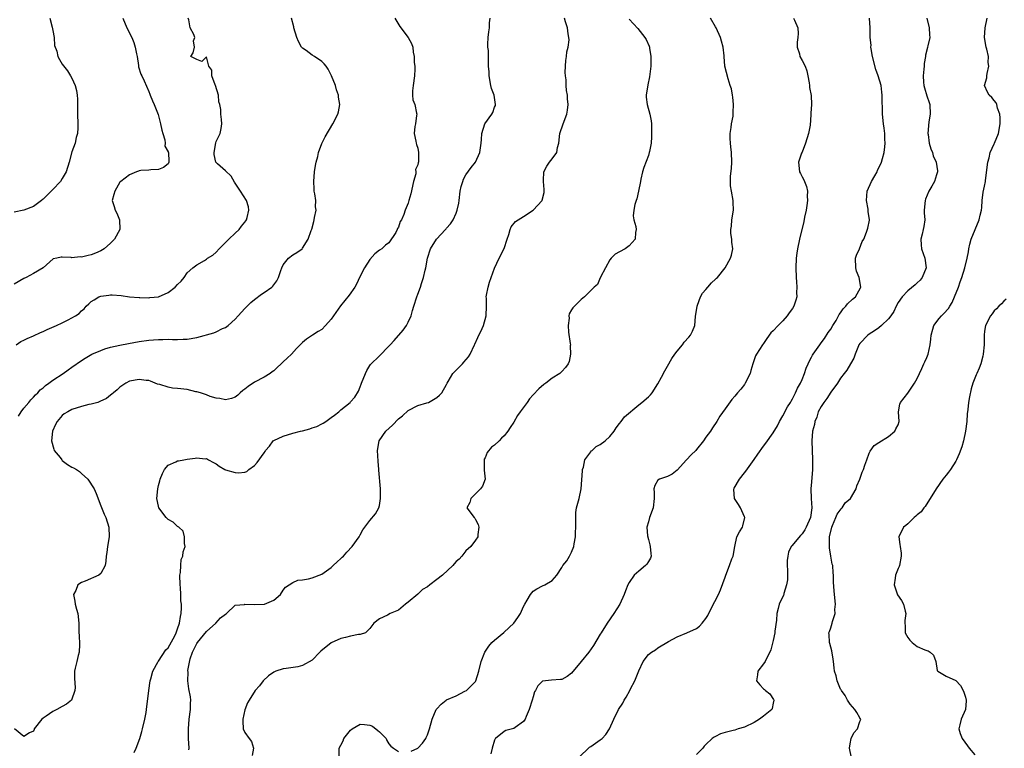
# Model space of a CAD drawing. Units: inches. Extents: x 2673000 to 2676000, y 1551000 to 1552689.
# Drawn here: x 2673318 to 2673523, y 1551421 to 1551573 of the extents above; entities that cross this region are included whole.
import ezdxf

# ---------------------------------------------------------------- set-up
doc = ezdxf.new("R2010")
doc.units = ezdxf.units.IN
doc.header["$MEASUREMENT"] = 0
doc.layers.add('LD26731551_2ft', color=161, linetype='Continuous')

msp = doc.modelspace()

# ---------------------------------------------------------------- linework, layer by layer
at = {"layer": 'LD26731551_2ft'}
for points, elevation in [([(2673339.59, 1551573), (2673340.43, 1551571), (2673341.46, 1551569), (2673341.92, 1551567.92), (2673342.19, 1551567), (2673342.44, 1551565.56), (2673342.55, 1551565), (2673342.86, 1551563.14), (2673342.88, 1551562.88), (2673343.34, 1551561.34), (2673343.53, 1551561), (2673344.04, 1551559.96), (2673345, 1551557.75), (2673345.21, 1551557.21), (2673345.31, 1551557), (2673345.77, 1551555.77), (2673346.1, 1551555), (2673346.92, 1551552.92), (2673347.45, 1551551), (2673347.7, 1551549.7), (2673347.9, 1551549), (2673348.33, 1551547.67), (2673348.41, 1551547), (2673348.36, 1551546.36), (2673349, 1551545.2), (2673349.05, 1551545.05), (2673349.08, 1551545), (2673349.15, 1551543.15), (2673349.18, 1551543), (2673349, 1551542.66), (2673348.07, 1551541.93), (2673347, 1551541.47), (2673345.42, 1551541.42), (2673345, 1551541.36), (2673343.31, 1551541.31), (2673343, 1551541.24), (2673342.86, 1551541.14), (2673342.44, 1551541), (2673341, 1551540.41), (2673339.21, 1551539), (2673339, 1551538.82), (2673337.9, 1551537), (2673337.73, 1551536.27), (2673337.37, 1551535), (2673337.8, 1551533.8), (2673337.99, 1551533), (2673338.37, 1551532.37), (2673338.92, 1551531), (2673338.99, 1551529), (2673337.87, 1551527), (2673337, 1551526.13), (2673335.71, 1551525), (2673335, 1551524.54), (2673333.94, 1551524.06), (2673333, 1551523.71), (2673332.4, 1551523.6), (2673331, 1551523.26), (2673330.72, 1551523.28), (2673329, 1551523.12), (2673328.84, 1551523.16), (2673327, 1551523.2), (2673326.77, 1551523.23), (2673325.84, 1551523), (2673325.12, 1551522.88), (2673323, 1551521), (2673321, 1551519.8), (2673319.48, 1551519), (2673319, 1551518.78), (2673317, 1551517.63)], 8620), ([(2673324.41, 1551573), (2673324.9, 1551571.1), (2673325, 1551570.43), (2673325.28, 1551569), (2673325.34, 1551567.34), (2673325.84, 1551566.16), (2673326.06, 1551565), (2673326.38, 1551564.38), (2673327, 1551563.43), (2673328.05, 1551562.05), (2673328.73, 1551561), (2673329, 1551560.53), (2673329.66, 1551559), (2673329.94, 1551557.94), (2673330.09, 1551557), (2673330.14, 1551556.14), (2673330.17, 1551555), (2673330.13, 1551553), (2673330.2, 1551551), (2673330.2, 1551550.2), (2673330.13, 1551549), (2673329.85, 1551548.15), (2673329.64, 1551547), (2673329, 1551545.18), (2673328.4, 1551543), (2673327.83, 1551541), (2673327, 1551539.59), (2673326.6, 1551539), (2673325, 1551537.32), (2673323.83, 1551536.17), (2673323, 1551535.3), (2673322.83, 1551535.17), (2673322.64, 1551535), (2673321, 1551533.8), (2673319, 1551533.02), (2673317, 1551532.58)], 8618), ([(2673396.22, 1551573), (2673397.26, 1551571.26), (2673399.02, 1551569), (2673399.7, 1551567.7), (2673399.97, 1551567), (2673400.05, 1551565.95), (2673400.27, 1551565), (2673400.26, 1551563.74), (2673400.38, 1551563), (2673400.4, 1551562.4), (2673400.3, 1551561), (2673400.01, 1551559), (2673399.9, 1551557.9), (2673399.92, 1551557), (2673400, 1551556), (2673400.36, 1551555), (2673400.76, 1551553.24), (2673400.78, 1551553), (2673400.73, 1551552.73), (2673400.52, 1551551), (2673400.42, 1551550.42), (2673400.26, 1551549), (2673400.61, 1551547.39), (2673400.64, 1551547), (2673400.72, 1551546.72), (2673401, 1551545.93), (2673401.15, 1551545), (2673401.12, 1551544.88), (2673401.12, 1551543), (2673401.08, 1551542.92), (2673401, 1551542.49), (2673400.53, 1551541.47), (2673400.59, 1551541), (2673400.57, 1551540.57), (2673400.11, 1551539), (2673399.57, 1551536.43), (2673399.17, 1551535), (2673399, 1551534.48), (2673398.39, 1551533), (2673398.11, 1551532.11), (2673397.58, 1551531), (2673397.34, 1551530.66), (2673397, 1551529.48), (2673396.8, 1551529.2), (2673396.73, 1551529), (2673396.4, 1551528.4), (2673395, 1551526.23), (2673394.29, 1551525.71), (2673393.49, 1551525), (2673393, 1551524.68), (2673392.04, 1551523.96), (2673391, 1551522.77), (2673389.9, 1551521), (2673388.89, 1551519), (2673388.28, 1551517.72), (2673387.87, 1551517), (2673386.7, 1551515.3), (2673384.91, 1551513.09), (2673383.45, 1551511), (2673383, 1551510.33), (2673381.82, 1551509), (2673381, 1551508.19), (2673380.28, 1551507.72), (2673379.1, 1551507), (2673377.81, 1551506.19), (2673377, 1551505.48), (2673376.53, 1551505), (2673375.78, 1551504.22), (2673374.72, 1551503), (2673373.79, 1551502.21), (2673373, 1551501.44), (2673372.57, 1551501), (2673371.73, 1551500.27), (2673371, 1551499.58), (2673370.68, 1551499.32), (2673370.28, 1551499), (2673369, 1551498.23), (2673367, 1551497.18), (2673365.68, 1551496.32), (2673365, 1551495.74), (2673364.56, 1551495.44), (2673364.05, 1551495), (2673363.51, 1551494.49), (2673363, 1551494.09), (2673362.2, 1551493.8), (2673361, 1551493.51), (2673359.78, 1551493.78), (2673359, 1551493.85), (2673357.78, 1551494.22), (2673357, 1551494.57), (2673355.76, 1551495), (2673355, 1551495.2), (2673354.78, 1551495.22), (2673353, 1551495.65), (2673351, 1551495.9), (2673349.95, 1551495.95), (2673349, 1551496.16), (2673347.31, 1551496.69), (2673346.78, 1551496.78), (2673346.35, 1551497), (2673345.39, 1551497.39), (2673345, 1551497.52), (2673344.42, 1551497.58), (2673343, 1551497.78), (2673341, 1551497.38), (2673340.2, 1551497), (2673339, 1551496.15), (2673338.39, 1551495.61), (2673337.62, 1551495), (2673337.32, 1551494.68), (2673337, 1551494.48), (2673336.18, 1551493.82), (2673334.84, 1551493.16), (2673334.37, 1551493), (2673333, 1551492.62), (2673332.54, 1551492.54), (2673331, 1551492.16), (2673329, 1551491.51), (2673328.15, 1551491), (2673327.41, 1551490.59), (2673327, 1551490.23), (2673325.95, 1551489), (2673325.6, 1551488.4), (2673324.97, 1551487), (2673324.73, 1551485), (2673325.22, 1551483.22), (2673325.33, 1551483), (2673326.52, 1551481.48), (2673326.87, 1551481), (2673327, 1551480.87), (2673328.06, 1551480.06), (2673329, 1551479.48), (2673329.35, 1551479.35), (2673329.98, 1551479), (2673330.58, 1551478.58), (2673331, 1551478.18), (2673332.32, 1551477), (2673333.6, 1551475), (2673334.03, 1551474.03), (2673335, 1551471.43), (2673335.73, 1551469.73), (2673336.09, 1551469), (2673336.7, 1551467), (2673336.72, 1551465), (2673336.41, 1551463), (2673336.28, 1551461.72), (2673336.16, 1551461), (2673336.09, 1551459.91), (2673335.93, 1551459), (2673335, 1551457.35), (2673334.58, 1551457), (2673331.75, 1551455.75), (2673331, 1551455.49), (2673330.26, 1551455), (2673329.81, 1551453.81), (2673329.35, 1551453), (2673329.62, 1551451.62), (2673329.67, 1551451), (2673329.95, 1551449.95), (2673330.24, 1551449), (2673330.43, 1551447), (2673330.46, 1551446.46), (2673330.43, 1551445), (2673330.5, 1551444.5), (2673330.55, 1551442.55), (2673330.5, 1551441), (2673330.31, 1551440.31), (2673330.04, 1551439), (2673329.64, 1551437.64), (2673329.53, 1551437), (2673329.52, 1551435.52), (2673329.64, 1551433.64), (2673329.63, 1551433), (2673328.92, 1551431), (2673327.87, 1551430.13), (2673327, 1551429.67), (2673325.84, 1551429), (2673325, 1551428.62), (2673323.64, 1551427.64), (2673323, 1551427.2), (2673322.75, 1551427), (2673321.14, 1551425), (2673321.13, 1551424.87), (2673321, 1551424.5), (2673320.19, 1551424.19), (2673319, 1551423.42), (2673317.03, 1551425)], 8626), ([(2673317.36, 1551505), (2673318.33, 1551505.67), (2673319, 1551505.97), (2673319.68, 1551506.32), (2673321, 1551506.88), (2673322.44, 1551507.56), (2673323, 1551507.78), (2673323.84, 1551508.16), (2673325.82, 1551509), (2673327, 1551509.56), (2673328.2, 1551510.2), (2673329, 1551510.6), (2673329.71, 1551511), (2673330.48, 1551511.52), (2673331, 1551512.08), (2673331.55, 1551512.45), (2673331.99, 1551513), (2673332.51, 1551513.49), (2673333, 1551514.03), (2673333.64, 1551514.36), (2673334.62, 1551515), (2673335, 1551515.14), (2673336.7, 1551515.3), (2673337, 1551515.36), (2673337.37, 1551515.37), (2673339.24, 1551515.24), (2673341, 1551515), (2673343, 1551514.81), (2673343.17, 1551514.83), (2673345, 1551514.78), (2673345.19, 1551514.81), (2673347, 1551515), (2673349, 1551515.88), (2673350.49, 1551517), (2673351, 1551517.55), (2673351.74, 1551518.26), (2673352.35, 1551519), (2673353, 1551519.95), (2673354.2, 1551521), (2673355, 1551521.66), (2673356.57, 1551522.57), (2673357, 1551522.79), (2673357.24, 1551523), (2673358.32, 1551523.68), (2673359, 1551524.28), (2673359.63, 1551525), (2673361, 1551526.28), (2673361.64, 1551527), (2673363, 1551528.22), (2673363.81, 1551529), (2673364.31, 1551529.69), (2673365, 1551530.49), (2673365.21, 1551530.79), (2673365.35, 1551531), (2673365.48, 1551531.48), (2673365.81, 1551533), (2673365.74, 1551533.74), (2673365.36, 1551535), (2673364.1, 1551537), (2673362.85, 1551538.85), (2673362.12, 1551540.12), (2673361, 1551541.18), (2673359.3, 1551542.7), (2673358.98, 1551543), (2673358.64, 1551544.64), (2673358.62, 1551545), (2673358.94, 1551547.06), (2673359, 1551547.31), (2673359.87, 1551549), (2673360.06, 1551550.06), (2673360.19, 1551551), (2673360.13, 1551551.87), (2673360.02, 1551553), (2673359.99, 1551554.01), (2673359.79, 1551555), (2673359.6, 1551555.6), (2673359.49, 1551557), (2673358.92, 1551559), (2673358.85, 1551559.15), (2673358.16, 1551561), (2673358.16, 1551562.16), (2673357.47, 1551563), (2673357, 1551564.98), (2673356.03, 1551563.97), (2673355, 1551564.37), (2673353.75, 1551565), (2673354.24, 1551565.76), (2673354.52, 1551567), (2673354.29, 1551568.29), (2673354.58, 1551569), (2673354.4, 1551569.6), (2673353.6, 1551571), (2673353.33, 1551572.67), (2673353.21, 1551573)], 8622), ([(2673317.88, 1551490.12), (2673318.41, 1551491), (2673319, 1551491.78), (2673320.01, 1551493), (2673320.47, 1551493.53), (2673321, 1551494.05), (2673321.42, 1551494.58), (2673321.89, 1551495), (2673322.42, 1551495.58), (2673323, 1551496.04), (2673323.47, 1551496.53), (2673324.16, 1551497), (2673325, 1551497.62), (2673327.16, 1551499), (2673328.2, 1551499.8), (2673329, 1551500.31), (2673331, 1551501.69), (2673331.78, 1551502.22), (2673333.11, 1551503), (2673335, 1551503.82), (2673335.87, 1551504.13), (2673337, 1551504.46), (2673339, 1551504.89), (2673340.78, 1551505.22), (2673343, 1551505.66), (2673345, 1551505.96), (2673345.99, 1551506.01), (2673347, 1551506.1), (2673347.92, 1551506.08), (2673349, 1551506.13), (2673349.94, 1551506.06), (2673351, 1551506.08), (2673352.14, 1551506.14), (2673353, 1551506.15), (2673355, 1551506.5), (2673358.52, 1551507.48), (2673359, 1551507.69), (2673360.38, 1551508.38), (2673361, 1551508.61), (2673361.54, 1551509), (2673363, 1551510.34), (2673363.62, 1551511), (2673365, 1551512.55), (2673365.22, 1551512.78), (2673365.49, 1551513), (2673366.22, 1551513.78), (2673367, 1551514.41), (2673368.49, 1551515.51), (2673369, 1551515.86), (2673370.6, 1551517), (2673370.81, 1551517.19), (2673371, 1551517.46), (2673371.67, 1551518.33), (2673372.02, 1551519), (2673372.46, 1551520.46), (2673372.67, 1551521), (2673373, 1551521.64), (2673374.1, 1551523), (2673375, 1551523.7), (2673375.79, 1551524.21), (2673376.92, 1551525), (2673377, 1551525.08), (2673378.19, 1551527), (2673378.82, 1551528.82), (2673378.93, 1551529.07), (2673379.35, 1551530.65), (2673379.44, 1551531), (2673379.5, 1551531.5), (2673379.82, 1551533), (2673379.74, 1551533.74), (2673379.76, 1551535), (2673379.57, 1551536.43), (2673379.46, 1551537), (2673379.43, 1551537.43), (2673379.35, 1551539), (2673379.51, 1551541), (2673379.69, 1551542.31), (2673379.85, 1551543), (2673380.18, 1551544.18), (2673380.34, 1551545), (2673381, 1551546.91), (2673381.71, 1551548.29), (2673383.32, 1551551), (2673384.36, 1551553), (2673384.51, 1551553.49), (2673384.78, 1551555), (2673384.53, 1551556.53), (2673384.51, 1551557), (2673384.1, 1551558.1), (2673383.84, 1551559), (2673383.07, 1551561), (2673382.36, 1551562.36), (2673381.94, 1551563), (2673381.51, 1551563.51), (2673381, 1551563.97), (2673379.48, 1551565), (2673379, 1551565.28), (2673377.76, 1551566.24), (2673377, 1551566.79), (2673376.82, 1551567), (2673376.15, 1551568.15), (2673375.79, 1551569), (2673375.22, 1551571), (2673375.19, 1551571.19), (2673374.71, 1551573)], 8624), ([(2673341.93, 1551420.07), (2673342.39, 1551421), (2673343.13, 1551423), (2673343.53, 1551424.47), (2673343.69, 1551425), (2673344.18, 1551427), (2673344.42, 1551428.42), (2673344.55, 1551429), (2673345.04, 1551433), (2673345.31, 1551435), (2673345.45, 1551435.45), (2673345.83, 1551437), (2673346.92, 1551439), (2673347, 1551439.1), (2673348.55, 1551441.45), (2673349, 1551441.89), (2673350.39, 1551444.39), (2673350.68, 1551445), (2673351, 1551445.85), (2673351.37, 1551447), (2673351.59, 1551448.41), (2673351.73, 1551449), (2673351.8, 1551450.2), (2673351.78, 1551451), (2673351.66, 1551451.66), (2673351.66, 1551453), (2673351.59, 1551454.41), (2673351.5, 1551455), (2673351.45, 1551457), (2673351.59, 1551457.59), (2673351.64, 1551459), (2673351.74, 1551460.26), (2673352.12, 1551461), (2673352.14, 1551461.86), (2673352.55, 1551463), (2673352.43, 1551463.58), (2673352.44, 1551465), (2673352.15, 1551466.15), (2673351.24, 1551467), (2673351, 1551467.17), (2673350.08, 1551468.08), (2673349, 1551468.61), (2673348.63, 1551469), (2673347.11, 1551471), (2673347, 1551471.38), (2673346.69, 1551473), (2673346.87, 1551475), (2673347, 1551475.65), (2673347.32, 1551476.68), (2673347.4, 1551477), (2673347.84, 1551478.16), (2673348.3, 1551479), (2673349, 1551479.9), (2673350.61, 1551480.61), (2673351, 1551480.81), (2673351.18, 1551480.82), (2673352.29, 1551481), (2673353, 1551481.16), (2673354.64, 1551481.36), (2673355, 1551481.46), (2673356.73, 1551481.27), (2673357, 1551481.3), (2673357.43, 1551481), (2673358.46, 1551480.46), (2673359, 1551480.22), (2673359.68, 1551479.68), (2673360.84, 1551479), (2673360.95, 1551478.95), (2673363, 1551478.4), (2673363.66, 1551478.34), (2673365, 1551478.47), (2673365.39, 1551478.61), (2673365.84, 1551479), (2673367, 1551479.88), (2673367.53, 1551480.47), (2673369, 1551482.51), (2673369.23, 1551482.77), (2673369.33, 1551483), (2673370.11, 1551483.89), (2673370.92, 1551485), (2673371, 1551485.06), (2673373, 1551485.99), (2673375, 1551486.58), (2673376.57, 1551487), (2673377, 1551487.09), (2673378.51, 1551487.49), (2673379, 1551487.67), (2673380.01, 1551487.99), (2673381, 1551488.52), (2673381.33, 1551488.67), (2673381.86, 1551489), (2673383, 1551489.82), (2673383.66, 1551490.34), (2673384.56, 1551491), (2673385, 1551491.41), (2673386.9, 1551493), (2673387, 1551493.1), (2673387.89, 1551494.11), (2673388.68, 1551495.32), (2673389, 1551496.2), (2673389.23, 1551496.77), (2673389.29, 1551497), (2673390.09, 1551499), (2673390.36, 1551499.64), (2673391, 1551500.64), (2673391.15, 1551500.85), (2673393, 1551502.66), (2673395, 1551504.71), (2673395.25, 1551505), (2673396.11, 1551505.89), (2673397.95, 1551508.05), (2673398.64, 1551509), (2673399, 1551509.72), (2673399.62, 1551511), (2673399.89, 1551512.11), (2673400.18, 1551513), (2673400.79, 1551515), (2673401, 1551515.51), (2673401.59, 1551517), (2673401.75, 1551517.75), (2673402.22, 1551519), (2673402.52, 1551520.52), (2673402.68, 1551521), (2673403.03, 1551523), (2673403.64, 1551525), (2673404.87, 1551527), (2673406.75, 1551529), (2673406.88, 1551529.12), (2673407, 1551529.28), (2673407.84, 1551530.16), (2673408.34, 1551531), (2673409, 1551532.4), (2673409.23, 1551533), (2673409.54, 1551534.46), (2673409.6, 1551535), (2673409.86, 1551537), (2673410.04, 1551537.96), (2673410.37, 1551539), (2673410.5, 1551539.5), (2673411, 1551540.35), (2673412.1, 1551541.9), (2673412.99, 1551543), (2673413.89, 1551545), (2673414.23, 1551547), (2673414.25, 1551547.75), (2673414.34, 1551549), (2673414.98, 1551551), (2673416.41, 1551553), (2673416.61, 1551553.39), (2673417, 1551554.48), (2673417.15, 1551554.85), (2673417.2, 1551555), (2673416.92, 1551557), (2673416.38, 1551558.38), (2673416.22, 1551559), (2673415.83, 1551561), (2673415.83, 1551561.83), (2673415.75, 1551563), (2673415.72, 1551564.28), (2673415.69, 1551565), (2673415.72, 1551566.28), (2673415.62, 1551567), (2673415.59, 1551567.59), (2673415.68, 1551569), (2673415.81, 1551570.19), (2673415.92, 1551571), (2673415.96, 1551572.04), (2673416.09, 1551573)], 8628), ([(2673353.35, 1551420.65), (2673353.38, 1551421), (2673353.3, 1551423), (2673353.26, 1551425), (2673353.4, 1551427), (2673353.65, 1551429), (2673353.66, 1551430.34), (2673353.73, 1551431), (2673353.68, 1551431.68), (2673353.36, 1551433.36), (2673353.11, 1551435), (2673353.18, 1551436.82), (2673353.13, 1551437.13), (2673353.6, 1551439.6), (2673354.09, 1551441), (2673355, 1551442.81), (2673355.11, 1551443), (2673357, 1551445.25), (2673358.96, 1551447), (2673359.9, 1551448.1), (2673361, 1551448.92), (2673361.16, 1551449), (2673363, 1551450.74), (2673364.91, 1551450.91), (2673365, 1551450.94), (2673366.93, 1551450.93), (2673369, 1551450.98), (2673369.08, 1551451), (2673371, 1551451.81), (2673372.43, 1551453), (2673373, 1551453.86), (2673373.47, 1551454.53), (2673374.26, 1551455), (2673375, 1551455.49), (2673376.05, 1551455.95), (2673377, 1551456.02), (2673378.22, 1551456.22), (2673379, 1551456.42), (2673381, 1551457.21), (2673383, 1551458.64), (2673383.4, 1551459), (2673384.21, 1551459.79), (2673385, 1551460.5), (2673385.25, 1551460.75), (2673385.51, 1551461), (2673386.2, 1551461.8), (2673387.35, 1551463), (2673388.78, 1551465), (2673389, 1551465.42), (2673389.58, 1551466.42), (2673389.99, 1551467), (2673391, 1551468.38), (2673392.2, 1551469.8), (2673392.86, 1551471), (2673393, 1551471.49), (2673393.25, 1551473), (2673393.23, 1551473.23), (2673393.22, 1551475), (2673392.86, 1551478.86), (2673392.87, 1551479), (2673392.72, 1551480.72), (2673392.62, 1551483), (2673392.97, 1551485), (2673394.33, 1551487), (2673395.74, 1551488.26), (2673397, 1551489.54), (2673397.8, 1551490.2), (2673399, 1551491.27), (2673401, 1551492.34), (2673402.87, 1551492.87), (2673403.2, 1551493), (2673405, 1551493.98), (2673405.52, 1551494.48), (2673406.02, 1551495), (2673407, 1551496.74), (2673407.12, 1551497), (2673407.34, 1551497.34), (2673408.3, 1551499), (2673408.62, 1551499.38), (2673409, 1551499.73), (2673410.28, 1551501), (2673410.62, 1551501.38), (2673411.54, 1551502.46), (2673411.88, 1551503), (2673412.81, 1551505), (2673412.86, 1551505.14), (2673413.47, 1551506.53), (2673414.39, 1551508.39), (2673414.68, 1551509), (2673415.27, 1551511), (2673415.3, 1551513), (2673415.28, 1551514.72), (2673415.27, 1551515), (2673415.31, 1551515.31), (2673415.64, 1551517), (2673415.94, 1551518.06), (2673417, 1551520.97), (2673417.97, 1551523), (2673418.99, 1551525.01), (2673419.6, 1551527), (2673419.93, 1551527.93), (2673420.22, 1551529), (2673420.45, 1551529.55), (2673421.33, 1551530.67), (2673423, 1551531.67), (2673425.04, 1551533), (2673426.87, 1551535), (2673426.92, 1551535.08), (2673427.28, 1551536.72), (2673427.31, 1551537), (2673427.3, 1551537.3), (2673427.15, 1551539), (2673427.18, 1551539.18), (2673427.25, 1551541), (2673427.85, 1551542.15), (2673428.45, 1551543), (2673429, 1551543.7), (2673429.94, 1551545), (2673430.06, 1551546.06), (2673430.35, 1551547), (2673430.59, 1551549), (2673431.27, 1551551), (2673432.03, 1551553), (2673432.18, 1551553.82), (2673432.32, 1551555), (2673432.18, 1551556.18), (2673432.16, 1551557), (2673431.93, 1551557.93), (2673431.86, 1551559), (2673431.86, 1551560.14), (2673431.72, 1551561), (2673431.7, 1551561.7), (2673431.76, 1551563), (2673431.84, 1551564.16), (2673431.98, 1551565), (2673432.04, 1551565.96), (2673432.32, 1551567), (2673432.49, 1551568.49), (2673432.45, 1551569), (2673432.28, 1551569.72), (2673432.15, 1551571), (2673431.77, 1551572.23), (2673431.57, 1551573)], 8630), ([(2673445, 1551572.78), (2673446.82, 1551570.82), (2673448.28, 1551569), (2673448.57, 1551568.57), (2673449.2, 1551567.2), (2673449.25, 1551567), (2673449.27, 1551566.73), (2673449.55, 1551565), (2673449.5, 1551564.5), (2673449.49, 1551563), (2673449.31, 1551561.31), (2673449.23, 1551560.77), (2673448.88, 1551559.12), (2673448.55, 1551557), (2673448.58, 1551556.58), (2673448.76, 1551555), (2673449.33, 1551553), (2673449.59, 1551551.59), (2673449.63, 1551551), (2673449.68, 1551549), (2673449.68, 1551548.32), (2673449.57, 1551547), (2673449.22, 1551545.22), (2673449.2, 1551545), (2673449, 1551544.38), (2673448.08, 1551541.92), (2673447.76, 1551541), (2673447.46, 1551539.46), (2673447.34, 1551539), (2673446.96, 1551537), (2673446.61, 1551535.39), (2673446.45, 1551535), (2673446.19, 1551534.19), (2673445.98, 1551533), (2673445.86, 1551531.86), (2673445.98, 1551531), (2673446.39, 1551529.61), (2673446.46, 1551529), (2673446.35, 1551528.35), (2673446.26, 1551527), (2673445, 1551525.58), (2673444.17, 1551525), (2673443, 1551524.33), (2673442.11, 1551523.89), (2673441.24, 1551523), (2673441, 1551522.69), (2673440.06, 1551521), (2673439.06, 1551519.06), (2673439.03, 1551518.97), (2673439, 1551518.93), (2673438.44, 1551517.56), (2673437.75, 1551517), (2673437, 1551516.29), (2673435.74, 1551515), (2673435, 1551514.41), (2673433.3, 1551512.7), (2673433, 1551512.24), (2673432.54, 1551511.46), (2673432.44, 1551511), (2673432.5, 1551510.5), (2673432.3, 1551509), (2673432.41, 1551507.59), (2673432.75, 1551505.25), (2673432.77, 1551505), (2673432.74, 1551504.74), (2673432.83, 1551503), (2673432.52, 1551501.48), (2673432.32, 1551501), (2673431.75, 1551500.25), (2673431, 1551499.41), (2673430.55, 1551499), (2673429, 1551498), (2673427.67, 1551497), (2673427.27, 1551496.73), (2673426.18, 1551495.82), (2673425, 1551494.55), (2673424.27, 1551493.73), (2673423.79, 1551493), (2673422.34, 1551491), (2673421.76, 1551490.24), (2673421, 1551488.85), (2673420.21, 1551487.79), (2673419.75, 1551487), (2673419, 1551486.01), (2673418.43, 1551485.57), (2673417.94, 1551485), (2673417, 1551484.09), (2673416.32, 1551483.68), (2673415.46, 1551482.54), (2673415, 1551481.43), (2673414.83, 1551481.17), (2673414.81, 1551481), (2673414.83, 1551480.83), (2673414.85, 1551478.85), (2673415.03, 1551476.97), (2673414.48, 1551475.52), (2673414.06, 1551475), (2673412.04, 1551473), (2673411.83, 1551472.17), (2673411.2, 1551471), (2673412.72, 1551469), (2673412.86, 1551468.86), (2673413, 1551468.63), (2673413.54, 1551467.54), (2673413.72, 1551467), (2673413.51, 1551465.51), (2673413.48, 1551465), (2673413, 1551464.28), (2673412.04, 1551463), (2673411, 1551462.07), (2673410.2, 1551461), (2673409.63, 1551460.37), (2673409, 1551459.85), (2673408.61, 1551459.39), (2673408.33, 1551459), (2673406.13, 1551457), (2673405, 1551456.08), (2673403.54, 1551455), (2673403, 1551454.57), (2673401.98, 1551454.02), (2673401, 1551453.04), (2673399, 1551451.39), (2673398.45, 1551451), (2673397, 1551449.75), (2673395.27, 1551449), (2673394.67, 1551448.67), (2673393, 1551447.91), (2673391.86, 1551447), (2673391, 1551445.87), (2673390.1, 1551445), (2673389, 1551444.66), (2673388.63, 1551444.63), (2673387, 1551444.29), (2673385.98, 1551444.02), (2673385, 1551443.84), (2673383, 1551442.94), (2673380.8, 1551441.2), (2673380.6, 1551441), (2673379, 1551439.32), (2673377, 1551438.2), (2673376.06, 1551437.94), (2673373.57, 1551437.57), (2673373, 1551437.47), (2673371.44, 1551437), (2673371, 1551436.82), (2673369.93, 1551436.07), (2673368.78, 1551435), (2673368.04, 1551433.96), (2673367.12, 1551433), (2673365.89, 1551431), (2673365.58, 1551430.42), (2673365, 1551428.94), (2673364.59, 1551427), (2673364.58, 1551426.58), (2673364.68, 1551425), (2673365, 1551424.27), (2673365.91, 1551423), (2673366.38, 1551422.38), (2673366.82, 1551421), (2673366.55, 1551419.45)], 8632), ([(2673399.65, 1551420.35), (2673401.02, 1551420.98), (2673402, 1551422), (2673402.66, 1551423), (2673402.78, 1551423.22), (2673403, 1551423.77), (2673403.42, 1551425), (2673403.97, 1551427), (2673404.85, 1551429), (2673405, 1551429.2), (2673405.86, 1551430.14), (2673406.93, 1551431), (2673407, 1551431.04), (2673409, 1551431.89), (2673410.82, 1551432.82), (2673411.13, 1551433), (2673413, 1551434.87), (2673413.11, 1551435), (2673413.7, 1551437), (2673414.18, 1551439), (2673414.99, 1551441), (2673415.76, 1551442.24), (2673416.42, 1551443), (2673417, 1551443.47), (2673418.9, 1551445.1), (2673419, 1551445.15), (2673420.98, 1551447), (2673421.8, 1551448.2), (2673422.36, 1551449), (2673423, 1551450.45), (2673423.31, 1551451), (2673423.79, 1551451.79), (2673424.46, 1551453), (2673425, 1551453.67), (2673425.82, 1551454.18), (2673427, 1551454.81), (2673427.48, 1551455), (2673429, 1551455.92), (2673429.93, 1551457), (2673431, 1551458.62), (2673431.21, 1551459), (2673432, 1551460), (2673432.57, 1551461), (2673433, 1551461.83), (2673433.5, 1551463), (2673433.56, 1551463.56), (2673433.86, 1551465), (2673433.87, 1551465.87), (2673433.9, 1551467), (2673433.9, 1551467.9), (2673433.88, 1551469), (2673433.94, 1551470.06), (2673434.07, 1551471), (2673434.6, 1551473), (2673435.01, 1551474.99), (2673435.27, 1551478.73), (2673435.32, 1551479), (2673435.52, 1551479.52), (2673435.78, 1551481), (2673437, 1551482.66), (2673437.13, 1551482.87), (2673437.3, 1551483), (2673438.17, 1551483.83), (2673439, 1551484.2), (2673440.04, 1551485), (2673441, 1551485.88), (2673441.89, 1551487), (2673442.29, 1551487.71), (2673443, 1551488.6), (2673443.36, 1551489), (2673444.05, 1551489.95), (2673447, 1551492.5), (2673447.65, 1551493), (2673449, 1551494.16), (2673449.44, 1551494.56), (2673449.83, 1551495), (2673451, 1551496.84), (2673451.74, 1551498.26), (2673452.41, 1551499.59), (2673453, 1551500.54), (2673453.88, 1551502.12), (2673454.51, 1551503), (2673455, 1551503.63), (2673456.13, 1551505), (2673456.49, 1551505.51), (2673457.41, 1551506.59), (2673457.8, 1551507), (2673458.19, 1551507.81), (2673458.65, 1551509), (2673458.85, 1551510.85), (2673459.16, 1551513), (2673459.27, 1551513.27), (2673459.89, 1551515), (2673460.29, 1551515.71), (2673461, 1551516.5), (2673461.39, 1551517), (2673462.14, 1551517.86), (2673463, 1551518.64), (2673463.17, 1551518.83), (2673463.38, 1551519), (2673465.01, 1551521), (2673466.09, 1551523), (2673466.33, 1551523.67), (2673466.61, 1551525), (2673466.36, 1551526.36), (2673466.4, 1551527), (2673466.17, 1551528.17), (2673466.19, 1551529), (2673466.32, 1551529.68), (2673466.39, 1551531), (2673466.7, 1551533), (2673466.69, 1551534.69), (2673466.67, 1551535), (2673466.28, 1551537), (2673466.11, 1551538.11), (2673466.09, 1551539), (2673466.11, 1551540.11), (2673466.3, 1551541.7), (2673466.37, 1551543), (2673466.28, 1551545), (2673466.18, 1551546.18), (2673466.09, 1551547), (2673466.04, 1551547.96), (2673466.04, 1551549), (2673466.23, 1551550.23), (2673466.29, 1551551), (2673466.63, 1551552.63), (2673466.68, 1551553), (2673466.66, 1551553.34), (2673466.76, 1551555), (2673466.58, 1551556.58), (2673466.49, 1551557), (2673466.29, 1551558.29), (2673466.07, 1551559), (2673465.6, 1551560.4), (2673464.94, 1551563), (2673464.81, 1551565), (2673464.82, 1551565.18), (2673464.59, 1551567), (2673464.2, 1551568.2), (2673464.05, 1551569), (2673463.14, 1551571), (2673463, 1551571.19), (2673461.93, 1551573)], 8634), ([(2673479.23, 1551573), (2673479.41, 1551572.59), (2673480.13, 1551571), (2673480.17, 1551569.83), (2673480.15, 1551569), (2673479.98, 1551567.98), (2673480, 1551567), (2673480.45, 1551565.55), (2673480.54, 1551565), (2673481, 1551564.2), (2673481.64, 1551563), (2673482.02, 1551562.02), (2673482.2, 1551561), (2673482.48, 1551559.52), (2673482.54, 1551559), (2673482.56, 1551558.56), (2673482.9, 1551556.9), (2673482.94, 1551555), (2673482.81, 1551553.19), (2673482.86, 1551552.86), (2673482.7, 1551550.7), (2673482.35, 1551549), (2673481.72, 1551547), (2673481, 1551545.1), (2673480.92, 1551544.92), (2673480.25, 1551543), (2673480.48, 1551541), (2673480.67, 1551540.67), (2673481, 1551539.97), (2673481.37, 1551539.37), (2673481.5, 1551539), (2673481.96, 1551537.96), (2673482.13, 1551537), (2673482.07, 1551535.93), (2673482.12, 1551535), (2673481.99, 1551533.99), (2673481.83, 1551533), (2673481.54, 1551531.54), (2673481.35, 1551530.65), (2673480.48, 1551527), (2673480.05, 1551525), (2673479.93, 1551524.07), (2673479.8, 1551523), (2673479.74, 1551521), (2673479.78, 1551519), (2673479.87, 1551518.13), (2673479.92, 1551517), (2673479.88, 1551515.88), (2673479.9, 1551515), (2673479.69, 1551514.31), (2673479.26, 1551513), (2673479, 1551512.57), (2673478.35, 1551511.65), (2673477.92, 1551511), (2673477, 1551509.96), (2673476.02, 1551509), (2673475, 1551507.92), (2673474.53, 1551507.47), (2673473.7, 1551506.3), (2673473, 1551505.26), (2673472.79, 1551505), (2673471.5, 1551503), (2673471.33, 1551502.67), (2673470.8, 1551501.2), (2673470.76, 1551501), (2673470.34, 1551499.66), (2673470.18, 1551499), (2673469.19, 1551497), (2673469, 1551496.73), (2673468.23, 1551495.77), (2673467.58, 1551495), (2673467, 1551494.28), (2673466.4, 1551493.6), (2673465, 1551491.68), (2673463.9, 1551490.1), (2673463.23, 1551489), (2673462.33, 1551487.67), (2673461.91, 1551487), (2673461, 1551485.72), (2673460.47, 1551485), (2673459, 1551483.16), (2673458.86, 1551483), (2673457.94, 1551482.06), (2673456.98, 1551481), (2673455, 1551478.91), (2673453.97, 1551478.03), (2673453, 1551477.56), (2673452.59, 1551477.41), (2673451.29, 1551477), (2673451, 1551476.77), (2673450.32, 1551475.68), (2673450.15, 1551475), (2673450.24, 1551474.24), (2673450.23, 1551473), (2673450.02, 1551471), (2673449.27, 1551469), (2673449, 1551468.15), (2673448.68, 1551467), (2673448.81, 1551465.19), (2673449, 1551464.46), (2673449.34, 1551463.34), (2673449.4, 1551463), (2673449.5, 1551461.49), (2673449.59, 1551461), (2673449.47, 1551460.53), (2673449, 1551459.87), (2673448.7, 1551459.3), (2673448.41, 1551459), (2673447, 1551457.87), (2673446.06, 1551457), (2673445, 1551455.48), (2673444.73, 1551455), (2673444.27, 1551453.73), (2673443.98, 1551453), (2673443.04, 1551450.96), (2673441.8, 1551449), (2673440.4, 1551447), (2673439.17, 1551445), (2673439, 1551444.69), (2673437.61, 1551442.39), (2673436.58, 1551441), (2673435.01, 1551439), (2673433, 1551436.59), (2673432.09, 1551435.91), (2673431, 1551435.31), (2673430.74, 1551435.26), (2673428.86, 1551435.14), (2673427.62, 1551435), (2673427, 1551434.91), (2673426.01, 1551433.99), (2673425.5, 1551433), (2673425.31, 1551432.69), (2673425, 1551431.69), (2673424.83, 1551431), (2673424.21, 1551429), (2673423.56, 1551427.56), (2673423.33, 1551427), (2673423, 1551426.52), (2673421.29, 1551425.29), (2673421, 1551425.07), (2673419.35, 1551424.65), (2673419, 1551424.48), (2673417.17, 1551423), (2673417.09, 1551422.91), (2673417, 1551422.67), (2673416.48, 1551421), (2673416.2, 1551419.8)], 8636), ([(2673434.74, 1551419.26), (2673436.54, 1551421), (2673436.78, 1551421.22), (2673437, 1551421.34), (2673439, 1551422.7), (2673439.38, 1551423), (2673440.15, 1551423.85), (2673440.92, 1551425), (2673441.81, 1551427), (2673442.81, 1551429), (2673443.68, 1551430.32), (2673443.98, 1551431), (2673444.4, 1551431.6), (2673445.17, 1551433), (2673445.31, 1551433.31), (2673446.19, 1551435), (2673447, 1551437.12), (2673447.94, 1551439), (2673449, 1551440.52), (2673449.68, 1551441), (2673450.51, 1551441.49), (2673451, 1551441.88), (2673453.17, 1551443.17), (2673455, 1551444.2), (2673457, 1551445.02), (2673459, 1551445.87), (2673459.64, 1551446.36), (2673460.2, 1551447), (2673461, 1551448.01), (2673461.38, 1551448.62), (2673462.07, 1551450.07), (2673463.58, 1551453), (2673464.02, 1551453.98), (2673465, 1551456.62), (2673465.11, 1551457), (2673465.91, 1551459), (2673466.41, 1551460.41), (2673466.65, 1551461), (2673467.01, 1551463), (2673467.43, 1551465), (2673467.95, 1551466.05), (2673468.57, 1551467), (2673468.69, 1551467.31), (2673469.09, 1551469), (2673469, 1551469.17), (2673468.17, 1551471), (2673467.76, 1551471.76), (2673466.97, 1551473), (2673466.82, 1551474.82), (2673466.78, 1551475), (2673466.85, 1551475.15), (2673468.01, 1551477), (2673469, 1551478.32), (2673469.3, 1551478.7), (2673471, 1551481.08), (2673471.82, 1551482.18), (2673473, 1551483.85), (2673473.49, 1551484.51), (2673475, 1551486.66), (2673475.88, 1551488.12), (2673476.32, 1551489), (2673477, 1551490.19), (2673477.95, 1551492.05), (2673478.58, 1551493), (2673478.73, 1551493.27), (2673479, 1551493.72), (2673479.41, 1551494.59), (2673479.67, 1551495), (2673480.08, 1551495.92), (2673480.65, 1551497), (2673481, 1551497.79), (2673481.48, 1551499), (2673481.89, 1551500.11), (2673482.3, 1551501), (2673482.51, 1551501.49), (2673483, 1551502.4), (2673483.2, 1551502.8), (2673483.32, 1551503), (2673484.68, 1551505), (2673485, 1551505.38), (2673485.67, 1551506.33), (2673486.47, 1551507.53), (2673487, 1551508.25), (2673487.43, 1551509), (2673488.07, 1551510.07), (2673488.58, 1551511), (2673488.71, 1551511.29), (2673489, 1551511.66), (2673489.55, 1551512.45), (2673490.13, 1551513), (2673490.46, 1551513.54), (2673491.52, 1551514.48), (2673492.16, 1551515), (2673493.18, 1551516.82), (2673493.26, 1551517), (2673492.92, 1551519), (2673492.35, 1551520.35), (2673492.17, 1551521), (2673492.16, 1551523), (2673492.34, 1551523.66), (2673492.94, 1551525), (2673493.51, 1551526.49), (2673493.84, 1551527), (2673494.41, 1551528.41), (2673494.7, 1551529.3), (2673495.06, 1551530.94), (2673495.07, 1551531), (2673495.05, 1551531.05), (2673495, 1551531.41), (2673494.76, 1551532.76), (2673494.79, 1551533), (2673494.79, 1551533.21), (2673494.41, 1551535), (2673494.59, 1551537), (2673495.47, 1551539), (2673496.14, 1551540.14), (2673496.61, 1551541), (2673496.72, 1551541.28), (2673497.54, 1551543), (2673497.77, 1551543.77), (2673498.08, 1551545), (2673498.24, 1551546.24), (2673498.28, 1551547), (2673498.21, 1551547.79), (2673498.21, 1551549), (2673498.11, 1551550.11), (2673497.98, 1551551), (2673497.76, 1551553), (2673497.76, 1551554.24), (2673497.65, 1551555.65), (2673497.71, 1551557), (2673497.6, 1551557.6), (2673497.47, 1551559), (2673496.85, 1551561), (2673496.33, 1551562.33), (2673495.69, 1551565), (2673495.38, 1551566.62), (2673495.35, 1551567), (2673495.37, 1551567.37), (2673495.18, 1551569), (2673495.17, 1551570.83), (2673495.19, 1551571), (2673495.02, 1551573.02)], 8638), ([(2673506.97, 1551573), (2673507.46, 1551571), (2673507.55, 1551569.55), (2673507.61, 1551569), (2673507.21, 1551567.21), (2673507.15, 1551567), (2673507.1, 1551566.9), (2673506.7, 1551565.3), (2673506.71, 1551565), (2673506.44, 1551563.56), (2673506.44, 1551563), (2673506.39, 1551562.39), (2673506.23, 1551561), (2673506.32, 1551559.68), (2673506.35, 1551559), (2673506.47, 1551558.48), (2673507, 1551556.83), (2673507.46, 1551555.46), (2673507.58, 1551555), (2673507.69, 1551553), (2673507.43, 1551551.43), (2673507.18, 1551549), (2673507.23, 1551548.77), (2673507.47, 1551547), (2673507.79, 1551545.79), (2673508.17, 1551545), (2673508.33, 1551544.33), (2673508.92, 1551543), (2673509.21, 1551541.21), (2673509.22, 1551541), (2673509, 1551540.39), (2673508.55, 1551539), (2673508.04, 1551538.04), (2673507.41, 1551537), (2673506.69, 1551535.31), (2673506.61, 1551535), (2673506.45, 1551533), (2673506.44, 1551532.44), (2673506.56, 1551531), (2673506.36, 1551529.64), (2673506.24, 1551529), (2673506.02, 1551528.02), (2673505.73, 1551527), (2673505.83, 1551525.83), (2673505.88, 1551525), (2673506.58, 1551523), (2673506.85, 1551521), (2673506, 1551519), (2673505.57, 1551518.43), (2673505, 1551517.86), (2673504.55, 1551517.45), (2673503, 1551516.24), (2673501.86, 1551515), (2673501, 1551513.8), (2673500.6, 1551513), (2673500.09, 1551511.91), (2673499.46, 1551511), (2673499, 1551510.4), (2673497.56, 1551509), (2673497, 1551508.52), (2673496.11, 1551507.89), (2673495, 1551507.22), (2673494.67, 1551507), (2673493, 1551505.23), (2673492.85, 1551505), (2673492.74, 1551504.74), (2673492.04, 1551503), (2673491.77, 1551502.23), (2673491.07, 1551501), (2673490.3, 1551499.7), (2673489.78, 1551499), (2673489, 1551498.02), (2673488.36, 1551497), (2673487, 1551495.13), (2673486.17, 1551493.83), (2673485.54, 1551493), (2673485, 1551492.16), (2673484.39, 1551491), (2673484.11, 1551489.89), (2673483.66, 1551489), (2673483.6, 1551488.4), (2673483.17, 1551487), (2673483.02, 1551484.98), (2673483.2, 1551481), (2673483.2, 1551479), (2673483, 1551476.45), (2673482.86, 1551475), (2673482.9, 1551473), (2673483.03, 1551471), (2673482.75, 1551469), (2673481.87, 1551467), (2673481.56, 1551466.44), (2673481, 1551465.64), (2673480.71, 1551465.29), (2673478.85, 1551463.15), (2673478.75, 1551463), (2673478.2, 1551461.8), (2673478.01, 1551461), (2673477.93, 1551460.07), (2673477.98, 1551457), (2673477.97, 1551456.03), (2673477.77, 1551455), (2673477.21, 1551453.21), (2673477.18, 1551453), (2673477.14, 1551452.86), (2673476.25, 1551451), (2673476.06, 1551450.06), (2673475.76, 1551449), (2673475.65, 1551447.65), (2673475.35, 1551445.35), (2673475.32, 1551445), (2673475, 1551443.39), (2673474.53, 1551441.47), (2673474.31, 1551441), (2673473.5, 1551439.5), (2673473.31, 1551439), (2673473, 1551438.52), (2673471.83, 1551437), (2673471.76, 1551436.24), (2673471.51, 1551435), (2673472.18, 1551434.18), (2673473, 1551433.37), (2673473.21, 1551433.21), (2673473.4, 1551433), (2673474.27, 1551432.27), (2673475.09, 1551431.09), (2673475.12, 1551431), (2673475, 1551430.35), (2673474.75, 1551429.25), (2673474.71, 1551429), (2673473, 1551427.65), (2673472.14, 1551427), (2673471, 1551426.32), (2673469, 1551425.34), (2673467.68, 1551425), (2673467, 1551424.75), (2673466.65, 1551424.65), (2673465, 1551424.27), (2673464.04, 1551423.96), (2673463, 1551423.42), (2673462.7, 1551423.3), (2673462.29, 1551423), (2673461, 1551421.74), (2673460.63, 1551421.37), (2673460.33, 1551421), (2673459, 1551419.69)], 8640), ([(2673491.33, 1551419), (2673490.89, 1551421), (2673491, 1551421.87), (2673491.26, 1551423), (2673491.81, 1551424.19), (2673492.54, 1551425), (2673493, 1551426.56), (2673493.18, 1551426.82), (2673493.22, 1551427), (2673493.11, 1551427.11), (2673493, 1551427.28), (2673492.39, 1551428.39), (2673491.97, 1551429), (2673491, 1551430.13), (2673490.44, 1551431), (2673489.96, 1551431.96), (2673489.19, 1551433), (2673489.13, 1551433.13), (2673489, 1551433.27), (2673488.33, 1551435), (2673488.07, 1551436.07), (2673487.79, 1551437), (2673487.72, 1551437.72), (2673487.54, 1551439), (2673487.49, 1551439.49), (2673487.22, 1551441.22), (2673487, 1551442.03), (2673486.81, 1551442.81), (2673486.74, 1551443), (2673486.63, 1551444.63), (2673486.58, 1551445), (2673486.73, 1551445.27), (2673487, 1551446.04), (2673487.3, 1551447), (2673487.34, 1551447.34), (2673487.89, 1551449), (2673487.86, 1551449.86), (2673487.97, 1551451), (2673487.77, 1551453), (2673487.72, 1551453.72), (2673487.57, 1551455.57), (2673487.58, 1551457), (2673487.47, 1551457.47), (2673487.39, 1551459), (2673487.28, 1551459.28), (2673487, 1551461), (2673486.69, 1551462.69), (2673486.7, 1551463), (2673486.73, 1551463.27), (2673486.73, 1551465), (2673487.18, 1551467), (2673487.36, 1551467.36), (2673488.05, 1551469), (2673488.29, 1551469.71), (2673489.15, 1551470.85), (2673489.35, 1551471), (2673489.96, 1551472.04), (2673491.08, 1551473), (2673492.27, 1551475), (2673492.42, 1551475.58), (2673493.04, 1551477), (2673493.52, 1551478.48), (2673493.78, 1551479), (2673494.09, 1551479.91), (2673494.5, 1551481), (2673495, 1551482.41), (2673495.17, 1551482.83), (2673496.01, 1551483.99), (2673497, 1551484.67), (2673499, 1551485.9), (2673500.34, 1551487), (2673500.5, 1551487.5), (2673501, 1551488.33), (2673501.25, 1551489), (2673501.11, 1551491), (2673501.39, 1551492.61), (2673501.5, 1551493), (2673503, 1551494.91), (2673504.43, 1551497), (2673505, 1551497.96), (2673505.94, 1551500.06), (2673506.39, 1551501), (2673506.55, 1551501.45), (2673507, 1551502.35), (2673507.24, 1551503), (2673507.65, 1551505), (2673507.81, 1551506.19), (2673507.86, 1551507), (2673508.24, 1551508.24), (2673508.45, 1551509), (2673509.53, 1551510.47), (2673510.04, 1551511), (2673510.53, 1551511.47), (2673511.46, 1551512.54), (2673511.76, 1551513), (2673512.22, 1551513.78), (2673512.77, 1551515), (2673513.54, 1551517), (2673513.92, 1551518.08), (2673514.28, 1551519), (2673514.9, 1551521), (2673515.37, 1551523), (2673515.63, 1551524.37), (2673515.74, 1551525), (2673515.95, 1551525.95), (2673516.22, 1551527), (2673517.02, 1551529), (2673517.87, 1551531), (2673518.05, 1551531.95), (2673518.37, 1551533), (2673518.4, 1551533.6), (2673518.51, 1551535), (2673518.74, 1551536.74), (2673519, 1551538.03), (2673519.17, 1551539), (2673519.18, 1551539.18), (2673519.65, 1551543), (2673519.94, 1551543.94), (2673520.19, 1551545), (2673521, 1551546.84), (2673521.09, 1551547), (2673521.92, 1551549), (2673522.23, 1551551), (2673522.24, 1551552.24), (2673522.19, 1551553), (2673521.72, 1551554.28), (2673521.58, 1551555), (2673521.39, 1551555.39), (2673521, 1551555.84), (2673520.48, 1551556.48), (2673519.93, 1551557), (2673519.59, 1551557.59), (2673518.98, 1551559), (2673519.45, 1551560.55), (2673519.47, 1551561), (2673519.51, 1551561.51), (2673519.92, 1551563), (2673519.78, 1551563.78), (2673519.8, 1551565), (2673519.46, 1551566.54), (2673519.34, 1551567), (2673519.01, 1551569), (2673519.1, 1551571), (2673519.53, 1551573)], 8642), ([(2673523.48, 1551514.52), (2673523, 1551514.04), (2673522.52, 1551513.48), (2673521.94, 1551513), (2673521.5, 1551512.5), (2673521, 1551512.04), (2673520.6, 1551511.4), (2673520.26, 1551511), (2673519.19, 1551509), (2673519, 1551507.85), (2673518.9, 1551507), (2673518.91, 1551505), (2673518.74, 1551503), (2673518.64, 1551502.64), (2673518.24, 1551501), (2673517.89, 1551500.11), (2673517.41, 1551499), (2673517.27, 1551498.73), (2673516.57, 1551497), (2673516.2, 1551495.8), (2673515.87, 1551494.13), (2673515.68, 1551493), (2673515.54, 1551491.54), (2673515.41, 1551490.59), (2673515.29, 1551489), (2673515, 1551487), (2673514.58, 1551485), (2673514.26, 1551483.74), (2673513.73, 1551482.27), (2673513.14, 1551481), (2673513, 1551480.74), (2673511.88, 1551479), (2673511.51, 1551478.49), (2673511, 1551477.85), (2673510.34, 1551477), (2673508.89, 1551475), (2673506.66, 1551471.34), (2673506.39, 1551471), (2673505.8, 1551470.2), (2673505, 1551469.59), (2673504.7, 1551469.3), (2673504.34, 1551469), (2673503, 1551467.7), (2673502.63, 1551467.37), (2673502.15, 1551467), (2673501.14, 1551465), (2673501.38, 1551463.38), (2673501.41, 1551463), (2673501.61, 1551461.61), (2673501.65, 1551461), (2673501.26, 1551459), (2673501.2, 1551458.8), (2673501, 1551458.41), (2673500.43, 1551457), (2673500.4, 1551456.4), (2673500.19, 1551455), (2673500.9, 1551452.9), (2673501.71, 1551451.71), (2673502.1, 1551451), (2673502.49, 1551449.51), (2673502.64, 1551449), (2673502.41, 1551447.6), (2673502.4, 1551447), (2673502.48, 1551446.48), (2673502.5, 1551445), (2673503, 1551444.04), (2673503.44, 1551443.44), (2673503.9, 1551443), (2673505, 1551442.15), (2673506.53, 1551441.47), (2673507, 1551441.29), (2673507.25, 1551441.25), (2673507.68, 1551441), (2673508.35, 1551440.35), (2673508.82, 1551439), (2673509.16, 1551437.16), (2673509.27, 1551437), (2673511, 1551435.95), (2673513, 1551435.06), (2673514, 1551434), (2673514.52, 1551433), (2673514.67, 1551432.67), (2673515, 1551431.63), (2673515.16, 1551431), (2673515.16, 1551430.84), (2673515.05, 1551429), (2673514.11, 1551427), (2673513.86, 1551425.86), (2673513.61, 1551425), (2673513.93, 1551424.07), (2673514.35, 1551423), (2673515.44, 1551421.44), (2673515.78, 1551421), (2673517, 1551419.6)], 8644), ([(2673384.66, 1551419.34), (2673384.63, 1551421), (2673385, 1551421.63), (2673385.47, 1551422.53), (2673385.58, 1551423), (2673387, 1551424.75), (2673387.35, 1551425), (2673389, 1551425.96), (2673389.91, 1551425.91), (2673391, 1551425.74), (2673391.54, 1551425.54), (2673392.69, 1551424.69), (2673393, 1551424.35), (2673394.41, 1551423), (2673394.55, 1551422.55), (2673395, 1551421.86), (2673395.39, 1551421.39), (2673395.94, 1551421), (2673397, 1551420.27)], 8634)]:
    msp.add_lwpolyline(points, dxfattribs=dict(at, elevation=elevation))

doc.saveas('drawing.dxf')
